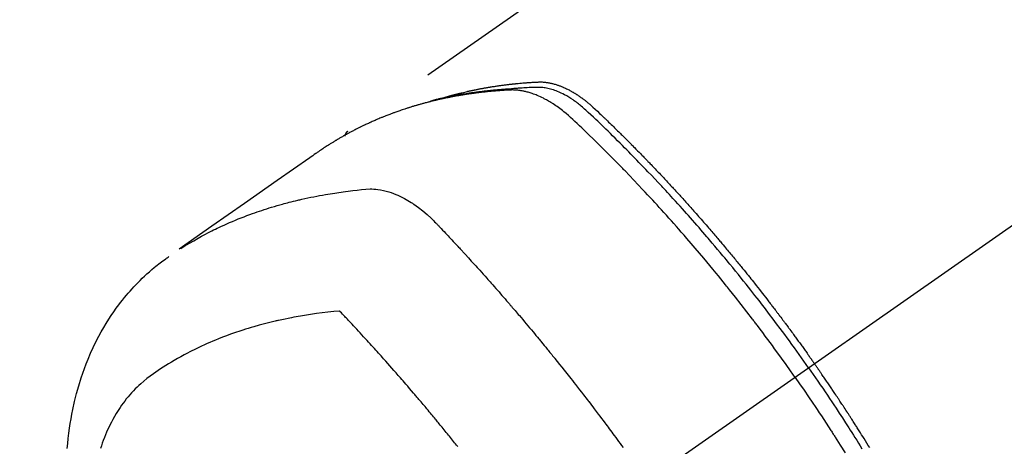
# Model space of a CAD drawing. Extents: x 163 to 26285, y -10810 to -2410.
# Drawn here: x 3108 to 3158, y -4082 to -4061 of the extents above; entities that cross this region are included whole.
import ezdxf

# ---------------------------------------------------------------- set-up
doc = ezdxf.new("R2010")
doc.units = 0
doc.header["$LTSCALE"] = 50
doc.header["$MEASUREMENT"] = 0
doc.linetypes.add('CENTER2', pattern=[1.125, 0.75, -0.125, 0.125, -0.125])
doc.linetypes.add('HIDDEN', pattern=[0.375, 0.25, -0.125])
doc.layers.add('150-機器', color=8, linetype='CONTINUOUS')

msp = doc.modelspace()

# ---------------------------------------------------------------- linework, layer by layer
at = {"layer": '150-機器', "color": 13, "linetype": 'CENTER2'}
msp.add_line((3352.409, -3935.319), (3108.391, -4106.182), dxfattribs=at)
at = {"layer": '150-機器', "color": 13, "linetype": 'HIDDEN'}
msp.add_line((3185.135, -4024.442), (3124.792, -4066.695), dxfattribs=at)
for points in [[(3147.199, -4079.009), (3146.972, -4078.687), (3146.744, -4078.366), (3146.515, -4078.046), (3146.285, -4077.727), (3146.173, -4077.574), (3146.061, -4077.42), (3145.948, -4077.268), (3145.835, -4077.115), (3145.706, -4076.941), (3145.576, -4076.767), (3145.445, -4076.594), (3145.315, -4076.42), (3145.282, -4076.377), (3145.25, -4076.334), (3145.217, -4076.291), (3145.184, -4076.248), (3145.156, -4076.21), (3145.127, -4076.173), (3145.099, -4076.136), (3145.07, -4076.099), (3144.785, -4075.728), (3144.498, -4075.359), (3144.21, -4074.991), (3143.919, -4074.625), (3143.869, -4074.562), (3143.818, -4074.499), (3143.767, -4074.436), (3143.717, -4074.373), (3143.598, -4074.225), (3143.479, -4074.079), (3143.36, -4073.932), (3143.24, -4073.786), (3143.086, -4073.598), (3142.931, -4073.411), (3142.776, -4073.225), (3142.621, -4073.039), (3142.412, -4072.792), (3142.203, -4072.546), (3141.993, -4072.3), (3141.783, -4072.056), (3141.712, -4071.975), (3141.642, -4071.894), (3141.572, -4071.813), (3141.501, -4071.732), (3141.377, -4071.591), (3141.253, -4071.45), (3141.129, -4071.309), (3141.005, -4071.169), (3140.88, -4071.029), (3140.755, -4070.89), (3140.63, -4070.751), (3140.504, -4070.612), (3140.396, -4070.494), (3140.288, -4070.375), (3140.18, -4070.257), (3140.072, -4070.139), (3139.945, -4070.002), (3139.818, -4069.865), (3139.691, -4069.729), (3139.564, -4069.593), (3139.346, -4069.361), (3139.126, -4069.13), (3138.906, -4068.899), (3138.685, -4068.67), (3138.648, -4068.632), (3138.612, -4068.595), (3138.575, -4068.557), (3138.538, -4068.519), (3138.409, -4068.387), (3138.279, -4068.254), (3138.149, -4068.122), (3138.019, -4067.991), (3137.89, -4067.86), (3137.76, -4067.729), (3137.629, -4067.599), (3137.498, -4067.469), (3137.442, -4067.413), (3137.386, -4067.358), (3137.33, -4067.302), (3137.273, -4067.247), (3137.086, -4067.064), (3136.898, -4066.881), (3136.71, -4066.699), (3136.521, -4066.517), (3136.408, -4066.408), (3136.295, -4066.301), (3136.181, -4066.193), (3136.066, -4066.087), (3135.959, -4065.988), (3135.849, -4065.891), (3135.739, -4065.796), (3135.626, -4065.703), (3135.561, -4065.651), (3135.494, -4065.599), (3135.427, -4065.549), (3135.359, -4065.499), (3135.293, -4065.452), (3135.226, -4065.406), (3135.158, -4065.36), (3135.09, -4065.316), (3135.06, -4065.297), (3135.031, -4065.278), (3135.001, -4065.259), (3134.971, -4065.24), (3134.916, -4065.207), (3134.861, -4065.175), (3134.806, -4065.143), (3134.75, -4065.113), (3134.712, -4065.092), (3134.674, -4065.072), (3134.636, -4065.052), (3134.598, -4065.033), (3134.523, -4064.996), (3134.448, -4064.96), (3134.372, -4064.925), (3134.295, -4064.892), (3134.233, -4064.866), (3134.17, -4064.842), (3134.107, -4064.819), (3134.044, -4064.796), (3133.991, -4064.778), (3133.938, -4064.761), (3133.884, -4064.745), (3133.831, -4064.73), (3133.786, -4064.718), (3133.742, -4064.707), (3133.697, -4064.696), (3133.652, -4064.686), (3133.617, -4064.678), (3133.581, -4064.671), (3133.545, -4064.664), (3133.508, -4064.657), (3133.473, -4064.652), (3133.438, -4064.646), (3133.403, -4064.641), (3133.367, -4064.637), (3133.314, -4064.631), (3133.26, -4064.626), (3133.207, -4064.622), (3133.153, -4064.619), (3133.112, -4064.618), (3133.071, -4064.617), (3133.03, -4064.617), (3132.989, -4064.618), (3132.956, -4064.619), (3132.924, -4064.62), (3132.891, -4064.622), (3132.858, -4064.624), (3132.822, -4064.626), (3132.786, -4064.628), (3132.75, -4064.63), (3132.714, -4064.632), (3132.671, -4064.634), (3132.628, -4064.637), (3132.585, -4064.64), (3132.542, -4064.642), (3132.506, -4064.645), (3132.471, -4064.647), (3132.435, -4064.65), (3132.399, -4064.653), (3132.363, -4064.655), (3132.328, -4064.658), (3132.292, -4064.661), (3132.256, -4064.664), (3132.221, -4064.666), (3132.185, -4064.669), (3132.15, -4064.672), (3132.114, -4064.675), (3132.078, -4064.678), (3132.043, -4064.681), (3132.008, -4064.684), (3131.972, -4064.687), (3131.927, -4064.691), (3131.882, -4064.696), (3131.837, -4064.7), (3131.792, -4064.705), (3131.752, -4064.709), (3131.713, -4064.714), (3131.673, -4064.718), (3131.634, -4064.722), (3131.598, -4064.726), (3131.563, -4064.73), (3131.528, -4064.733), (3131.493, -4064.737), (3131.43, -4064.745), (3131.367, -4064.752), (3131.304, -4064.76), (3131.241, -4064.768), (3131.22, -4064.771), (3131.199, -4064.774), (3131.178, -4064.776), (3131.157, -4064.779), (3131.116, -4064.785), (3131.074, -4064.791), (3131.032, -4064.796), (3130.991, -4064.802), (3130.956, -4064.807), (3130.921, -4064.811), (3130.887, -4064.816), (3130.852, -4064.821), (3130.825, -4064.825), (3130.797, -4064.83), (3130.77, -4064.834), (3130.742, -4064.838), (3130.708, -4064.844), (3130.673, -4064.849), (3130.639, -4064.855), (3130.604, -4064.86), (3130.577, -4064.864), (3130.549, -4064.869), (3130.522, -4064.873), (3130.495, -4064.877), (3130.467, -4064.882), (3130.44, -4064.887), (3130.412, -4064.892), (3130.385, -4064.896), (3130.364, -4064.9), (3130.344, -4064.903), (3130.323, -4064.907), (3130.303, -4064.91), (3130.262, -4064.917), (3130.221, -4064.924), (3130.18, -4064.932), (3130.139, -4064.94), (3130.112, -4064.945), (3130.085, -4064.95), (3130.058, -4064.956), (3130.03, -4064.961), (3129.997, -4064.967), (3129.963, -4064.973), (3129.929, -4064.98), (3129.895, -4064.986), (3129.868, -4064.992), (3129.841, -4064.997), (3129.814, -4065.003), (3129.787, -4065.008), (3129.747, -4065.016), (3129.706, -4065.025), (3129.666, -4065.033), (3129.626, -4065.042), (3129.599, -4065.047), (3129.572, -4065.053), (3129.545, -4065.059), (3129.518, -4065.064), (3129.478, -4065.073), (3129.438, -4065.082), (3129.398, -4065.091), (3129.358, -4065.1), (3129.325, -4065.108), (3129.292, -4065.116), (3129.259, -4065.123), (3129.226, -4065.131), (3129.199, -4065.137), (3129.172, -4065.143), (3129.146, -4065.15), (3129.119, -4065.156), (3129.079, -4065.165), (3129.039, -4065.175), (3129, -4065.185), (3128.96, -4065.195), (3128.927, -4065.203), (3128.894, -4065.212), (3128.861, -4065.22), (3128.828, -4065.229), (3128.782, -4065.24), (3128.736, -4065.253), (3128.691, -4065.265), (3128.645, -4065.277), (3128.606, -4065.288), (3128.567, -4065.298), (3128.528, -4065.309), (3128.488, -4065.32), (3128.449, -4065.33), (3128.41, -4065.341), (3128.371, -4065.352), (3128.333, -4065.363), (3128.307, -4065.371), (3128.281, -4065.379), (3128.255, -4065.386), (3128.229, -4065.394), (3128.19, -4065.406), (3128.152, -4065.417), (3128.113, -4065.429), (3128.075, -4065.44), (3128.036, -4065.452), (3127.997, -4065.463), (3127.959, -4065.475), (3127.92, -4065.487), (3127.895, -4065.495), (3127.869, -4065.504), (3127.843, -4065.512), (3127.818, -4065.52), (3127.78, -4065.533), (3127.741, -4065.545), (3127.703, -4065.557), (3127.665, -4065.57), (3127.602, -4065.591), (3127.538, -4065.612), (3127.475, -4065.633), (3127.412, -4065.655), (3127.361, -4065.672), (3127.311, -4065.69), (3127.261, -4065.708), (3127.211, -4065.726), (3127.173, -4065.74), (3127.136, -4065.753), (3127.099, -4065.767), (3127.062, -4065.781), (3127.024, -4065.795), (3126.987, -4065.808), (3126.949, -4065.822), (3126.912, -4065.837), (3126.863, -4065.856), (3126.813, -4065.875), (3126.764, -4065.895), (3126.714, -4065.914), (3126.677, -4065.929), (3126.64, -4065.943), (3126.603, -4065.958), (3126.567, -4065.973), (3126.53, -4065.987), (3126.493, -4066.002), (3126.456, -4066.018), (3126.42, -4066.033), (3126.359, -4066.058), (3126.298, -4066.084), (3126.238, -4066.11), (3126.177, -4066.137), (3126.129, -4066.158), (3126.081, -4066.179), (3126.033, -4066.2), (3125.985, -4066.222), (3125.961, -4066.232), (3125.937, -4066.243), (3125.912, -4066.254), (3125.888, -4066.265), (3125.841, -4066.287), (3125.793, -4066.308), (3125.746, -4066.331), (3125.698, -4066.353), (3125.674, -4066.364), (3125.651, -4066.376), (3125.627, -4066.387), (3125.603, -4066.399), (3125.568, -4066.416), (3125.533, -4066.433), (3125.497, -4066.45), (3125.462, -4066.467), (3125.438, -4066.479), (3125.415, -4066.49), (3125.392, -4066.502), (3125.368, -4066.513), (3125.333, -4066.531), (3125.298, -4066.548), (3125.263, -4066.566), (3125.228, -4066.584), (3125.181, -4066.608), (3125.135, -4066.632), (3125.089, -4066.656), (3125.042, -4066.681), (3125.008, -4066.699), (3124.973, -4066.717), (3124.939, -4066.736), (3124.904, -4066.754), (3124.881, -4066.767), (3124.858, -4066.779), (3124.835, -4066.792), (3124.812, -4066.804), (3124.789, -4066.816), (3124.766, -4066.829), (3124.743, -4066.841), (3124.72, -4066.854), (3124.707, -4066.861), (3124.693, -4066.869), (3124.68, -4066.877), (3124.666, -4066.885), (3124.634, -4066.903), (3124.602, -4066.921), (3124.57, -4066.939), (3124.538, -4066.957), (3124.504, -4066.976), (3124.47, -4066.996), (3124.437, -4067.015), (3124.403, -4067.035), (3124.38, -4067.048), (3124.358, -4067.061), (3124.336, -4067.075), (3124.313, -4067.088), (3124.291, -4067.101), (3124.268, -4067.114), (3124.246, -4067.127), (3124.224, -4067.141), (3124.201, -4067.154), (3124.179, -4067.168), (3124.156, -4067.181), (3124.134, -4067.195), (3124.123, -4067.202), (3124.112, -4067.209), (3124.101, -4067.216), (3124.09, -4067.222), (3124.057, -4067.243), (3124.024, -4067.264), (3123.991, -4067.284), (3123.958, -4067.305), (3123.936, -4067.319), (3123.914, -4067.333), (3123.892, -4067.347), (3123.87, -4067.36), (3123.848, -4067.374), (3123.826, -4067.388), (3123.804, -4067.402), (3123.782, -4067.416), (3123.727, -4067.451), (3123.673, -4067.487), (3123.618, -4067.522), (3123.564, -4067.559), (3123.51, -4067.595), (3123.457, -4067.632), (3123.403, -4067.669), (3123.349, -4067.706), (3123.313, -4067.73), (3123.277, -4067.755), (3123.241, -4067.78), (3123.205, -4067.805), (3123.132, -4067.856), (3123.059, -4067.907), (3122.986, -4067.958), (3122.913, -4068.01), (3121.28, -4069.156), (3119.645, -4070.301), (3118.01, -4071.444), (3116.375, -4072.588)], [(3147.875, -4078.535), (3147.758, -4078.369), (3147.641, -4078.203), (3147.524, -4078.037), (3147.406, -4077.871), (3147.283, -4077.7), (3147.159, -4077.529), (3147.035, -4077.358), (3146.911, -4077.187), (3146.796, -4077.029), (3146.68, -4076.871), (3146.564, -4076.714), (3146.447, -4076.556), (3146.273, -4076.323), (3146.098, -4076.09), (3145.922, -4075.858), (3145.745, -4075.626), (3145.657, -4075.511), (3145.568, -4075.397), (3145.48, -4075.282), (3145.391, -4075.168), (3145.29, -4075.037), (3145.188, -4074.907), (3145.086, -4074.777), (3144.984, -4074.648), (3144.863, -4074.495), (3144.742, -4074.342), (3144.62, -4074.189), (3144.498, -4074.037), (3144.357, -4073.862), (3144.216, -4073.687), (3144.074, -4073.512), (3143.931, -4073.338), (3143.846, -4073.234), (3143.76, -4073.131), (3143.674, -4073.027), (3143.588, -4072.923), (3143.454, -4072.763), (3143.32, -4072.602), (3143.185, -4072.442), (3143.05, -4072.283), (3142.982, -4072.203), (3142.914, -4072.123), (3142.846, -4072.044), (3142.778, -4071.964), (3142.681, -4071.851), (3142.583, -4071.738), (3142.486, -4071.625), (3142.388, -4071.512), (3142.281, -4071.389), (3142.173, -4071.266), (3142.064, -4071.143), (3141.956, -4071.02), (3141.857, -4070.909), (3141.759, -4070.798), (3141.66, -4070.687), (3141.561, -4070.576), (3141.442, -4070.443), (3141.323, -4070.311), (3141.204, -4070.179), (3141.084, -4070.048), (3140.994, -4069.949), (3140.904, -4069.851), (3140.813, -4069.753), (3140.723, -4069.655), (3140.672, -4069.601), (3140.622, -4069.547), (3140.572, -4069.493), (3140.521, -4069.439), (3140.35, -4069.256), (3140.178, -4069.073), (3140.006, -4068.891), (3139.833, -4068.709), (3139.721, -4068.592), (3139.609, -4068.476), (3139.496, -4068.36), (3139.383, -4068.243), (3139.281, -4068.138), (3139.179, -4068.033), (3139.076, -4067.928), (3138.973, -4067.823), (3138.871, -4067.718), (3138.768, -4067.614), (3138.665, -4067.509), (3138.562, -4067.405), (3138.438, -4067.281), (3138.314, -4067.157), (3138.19, -4067.033), (3138.066, -4066.909), (3137.951, -4066.796), (3137.837, -4066.684), (3137.722, -4066.571), (3137.608, -4066.459), (3137.514, -4066.367), (3137.421, -4066.275), (3137.327, -4066.184), (3137.232, -4066.094), (3137.105, -4065.977), (3136.976, -4065.862), (3136.847, -4065.747), (3136.719, -4065.631), (3136.663, -4065.58), (3136.608, -4065.529), (3136.551, -4065.479), (3136.495, -4065.429), (3136.449, -4065.39), (3136.403, -4065.352), (3136.356, -4065.315), (3136.309, -4065.278), (3136.253, -4065.235), (3136.197, -4065.194), (3136.14, -4065.153), (3136.083, -4065.113), (3135.979, -4065.045), (3135.873, -4064.979), (3135.766, -4064.916), (3135.657, -4064.856), (3135.571, -4064.812), (3135.483, -4064.77), (3135.395, -4064.731), (3135.306, -4064.693), (3135.238, -4064.666), (3135.169, -4064.64), (3135.1, -4064.616), (3135.03, -4064.594), (3134.962, -4064.574), (3134.893, -4064.556), (3134.824, -4064.54), (3134.755, -4064.525), (3134.694, -4064.513), (3134.633, -4064.503), (3134.572, -4064.495), (3134.511, -4064.489), (3134.432, -4064.485), (3134.354, -4064.484), (3134.276, -4064.486), (3134.197, -4064.488), (3134.161, -4064.489), (3134.124, -4064.491), (3134.087, -4064.492), (3134.051, -4064.493), (3134.009, -4064.495), (3133.967, -4064.496), (3133.924, -4064.497), (3133.882, -4064.499), (3133.794, -4064.503), (3133.706, -4064.508), (3133.618, -4064.513), (3133.53, -4064.518), (3133.494, -4064.52), (3133.458, -4064.522), (3133.422, -4064.524), (3133.385, -4064.527), (3133.336, -4064.53), (3133.287, -4064.534), (3133.237, -4064.537), (3133.188, -4064.542), (3133.125, -4064.549), (3133.062, -4064.557), (3132.998, -4064.564), (3132.935, -4064.571), (3132.887, -4064.574), (3132.838, -4064.577), (3132.79, -4064.58), (3132.741, -4064.582), (3132.707, -4064.584), (3132.674, -4064.587), (3132.64, -4064.589), (3132.606, -4064.591), (3132.506, -4064.599), (3132.405, -4064.607), (3132.304, -4064.615), (3132.204, -4064.624), (3132.151, -4064.628), (3132.099, -4064.633), (3132.046, -4064.638), (3131.994, -4064.643), (3131.956, -4064.647), (3131.918, -4064.651), (3131.88, -4064.655), (3131.842, -4064.659), (3131.804, -4064.663), (3131.766, -4064.668), (3131.728, -4064.672), (3131.69, -4064.676), (3131.639, -4064.682), (3131.587, -4064.688), (3131.535, -4064.695), (3131.483, -4064.701), (3131.426, -4064.708), (3131.369, -4064.716), (3131.313, -4064.723), (3131.256, -4064.731), (3131.219, -4064.736), (3131.181, -4064.741), (3131.144, -4064.746), (3131.106, -4064.752), (3131.069, -4064.757), (3131.032, -4064.762), (3130.994, -4064.767), (3130.957, -4064.772), (3130.92, -4064.778), (3130.882, -4064.784), (3130.845, -4064.789), (3130.808, -4064.795), (3130.734, -4064.806), (3130.659, -4064.818), (3130.585, -4064.829), (3130.511, -4064.841), (3130.483, -4064.846), (3130.455, -4064.85), (3130.427, -4064.855), (3130.399, -4064.86), (3130.353, -4064.867), (3130.307, -4064.875), (3130.26, -4064.883), (3130.214, -4064.891), (3130.163, -4064.9), (3130.113, -4064.909), (3130.062, -4064.918), (3130.011, -4064.928), (3129.952, -4064.939), (3129.892, -4064.951), (3129.833, -4064.963), (3129.774, -4064.975), (3129.747, -4064.981), (3129.72, -4064.986), (3129.693, -4064.992), (3129.666, -4064.998), (3129.612, -4065.01), (3129.558, -4065.022), (3129.503, -4065.035), (3129.449, -4065.047), (3129.409, -4065.057), (3129.369, -4065.067), (3129.329, -4065.077), (3129.289, -4065.087), (3129.262, -4065.094), (3129.235, -4065.101), (3129.208, -4065.108), (3129.182, -4065.115), (3129.125, -4065.131), (3129.068, -4065.148), (3129.011, -4065.164), (3128.955, -4065.181)], [(3129.539, -4065.026), (3129.603, -4065.005), (3129.668, -4064.985), (3129.732, -4064.965), (3129.797, -4064.945), (3129.852, -4064.93), (3129.906, -4064.914), (3129.961, -4064.899), (3130.016, -4064.884), (3130.039, -4064.878), (3130.062, -4064.872), (3130.084, -4064.866), (3130.107, -4064.86), (3130.144, -4064.85), (3130.181, -4064.841), (3130.217, -4064.831), (3130.254, -4064.821), (3130.286, -4064.813), (3130.319, -4064.804), (3130.351, -4064.796), (3130.383, -4064.788), (3130.42, -4064.779), (3130.458, -4064.77), (3130.495, -4064.761), (3130.532, -4064.752), (3130.597, -4064.736), (3130.662, -4064.721), (3130.727, -4064.705), (3130.792, -4064.69), (3130.82, -4064.684), (3130.848, -4064.678), (3130.876, -4064.672), (3130.904, -4064.666), (3130.932, -4064.66), (3130.96, -4064.653), (3130.989, -4064.647), (3131.017, -4064.641), (3131.045, -4064.635), (3131.074, -4064.629), (3131.102, -4064.624), (3131.131, -4064.618), (3131.15, -4064.614), (3131.168, -4064.61), (3131.187, -4064.605), (3131.206, -4064.602), (3131.244, -4064.594), (3131.282, -4064.587), (3131.319, -4064.58), (3131.357, -4064.572), (3131.386, -4064.567), (3131.414, -4064.561), (3131.443, -4064.555), (3131.471, -4064.55), (3131.51, -4064.542), (3131.548, -4064.536), (3131.586, -4064.529), (3131.624, -4064.522), (3131.653, -4064.517), (3131.681, -4064.512), (3131.71, -4064.506), (3131.738, -4064.501), (3131.767, -4064.496), (3131.796, -4064.491), (3131.825, -4064.486), (3131.854, -4064.482), (3131.873, -4064.478), (3131.892, -4064.475), (3131.912, -4064.472), (3131.931, -4064.469), (3131.95, -4064.466), (3131.969, -4064.463), (3131.989, -4064.46), (3132.008, -4064.456), (3132.056, -4064.449), (3132.104, -4064.441), (3132.153, -4064.434), (3132.201, -4064.426), (3132.239, -4064.42), (3132.278, -4064.414), (3132.317, -4064.409), (3132.355, -4064.403), (3132.394, -4064.398), (3132.433, -4064.392), (3132.472, -4064.387), (3132.512, -4064.381), (3132.536, -4064.378), (3132.56, -4064.375), (3132.585, -4064.372), (3132.609, -4064.369), (3132.653, -4064.363), (3132.697, -4064.358), (3132.741, -4064.353), (3132.785, -4064.347), (3132.824, -4064.342), (3132.863, -4064.338), (3132.903, -4064.333), (3132.942, -4064.328), (3132.971, -4064.325), (3133.001, -4064.322), (3133.03, -4064.319), (3133.06, -4064.315), (3133.089, -4064.312), (3133.119, -4064.309), (3133.149, -4064.306), (3133.179, -4064.303), (3133.198, -4064.301), (3133.218, -4064.299), (3133.238, -4064.297), (3133.257, -4064.295), (3133.337, -4064.287), (3133.416, -4064.28), (3133.496, -4064.273), (3133.575, -4064.266), (3133.605, -4064.264), (3133.635, -4064.261), (3133.665, -4064.259), (3133.694, -4064.257), (3133.724, -4064.254), (3133.754, -4064.252), (3133.784, -4064.249), (3133.814, -4064.247), (3133.834, -4064.246), (3133.854, -4064.245), (3133.875, -4064.243), (3133.895, -4064.242), (3133.945, -4064.239), (3133.995, -4064.236), (3134.045, -4064.233), (3134.095, -4064.229), (3134.146, -4064.226), (3134.196, -4064.224), (3134.246, -4064.221), (3134.297, -4064.218), (3134.338, -4064.217), (3134.379, -4064.215), (3134.421, -4064.214), (3134.462, -4064.214), (3134.502, -4064.215), (3134.543, -4064.216), (3134.584, -4064.219), (3134.624, -4064.222), (3134.663, -4064.225), (3134.702, -4064.23), (3134.741, -4064.234), (3134.779, -4064.24), (3134.82, -4064.246), (3134.86, -4064.253), (3134.899, -4064.26), (3134.939, -4064.268), (3134.967, -4064.274), (3134.995, -4064.281), (3135.023, -4064.287), (3135.051, -4064.294), (3135.099, -4064.306), (3135.147, -4064.319), (3135.194, -4064.333), (3135.242, -4064.347), (3135.274, -4064.357), (3135.306, -4064.368), (3135.338, -4064.379), (3135.369, -4064.39), (3135.405, -4064.403), (3135.44, -4064.417), (3135.476, -4064.431), (3135.511, -4064.445), (3135.537, -4064.455), (3135.563, -4064.466), (3135.589, -4064.477), (3135.614, -4064.488), (3135.664, -4064.51), (3135.713, -4064.533), (3135.762, -4064.556), (3135.81, -4064.58), (3135.846, -4064.598), (3135.882, -4064.617), (3135.917, -4064.636), (3135.953, -4064.655), (3135.983, -4064.671), (3136.012, -4064.688), (3136.042, -4064.704), (3136.071, -4064.721), (3136.091, -4064.733), (3136.11, -4064.745), (3136.13, -4064.757), (3136.149, -4064.769), (3136.172, -4064.783), (3136.195, -4064.796), (3136.218, -4064.811), (3136.241, -4064.825), (3136.261, -4064.837), (3136.28, -4064.85), (3136.3, -4064.863), (3136.319, -4064.876), (3136.342, -4064.891), (3136.365, -4064.907), (3136.388, -4064.923), (3136.411, -4064.939), (3136.434, -4064.954), (3136.457, -4064.97), (3136.48, -4064.987), (3136.503, -4065.003), (3136.523, -4065.017), (3136.542, -4065.031), (3136.562, -4065.046), (3136.581, -4065.06), (3136.604, -4065.077), (3136.626, -4065.094), (3136.649, -4065.111), (3136.672, -4065.128), (3136.701, -4065.151), (3136.729, -4065.174), (3136.758, -4065.196), (3136.787, -4065.22), (3136.809, -4065.238), (3136.831, -4065.256), (3136.853, -4065.275), (3136.875, -4065.293), (3136.897, -4065.312), (3136.919, -4065.33), (3136.94, -4065.349), (3136.962, -4065.368), (3137.078, -4065.471), (3137.191, -4065.576), (3137.303, -4065.682), (3137.414, -4065.789), (3137.467, -4065.84), (3137.521, -4065.891), (3137.574, -4065.942), (3137.627, -4065.992), (3137.654, -4066.018), (3137.68, -4066.043), (3137.707, -4066.069), (3137.734, -4066.094), (3137.8, -4066.158), (3137.866, -4066.222), (3137.932, -4066.286), (3137.998, -4066.35), (3138.051, -4066.401), (3138.104, -4066.453), (3138.157, -4066.504), (3138.209, -4066.556), (3138.262, -4066.608), (3138.315, -4066.66), (3138.368, -4066.712), (3138.421, -4066.764), (3138.46, -4066.803), (3138.5, -4066.842), (3138.539, -4066.881), (3138.578, -4066.92), (3138.618, -4066.959), (3138.657, -4066.998), (3138.696, -4067.037), (3138.736, -4067.076), (3138.788, -4067.129), (3138.841, -4067.182), (3138.894, -4067.234), (3138.946, -4067.287), (3138.959, -4067.3), (3138.973, -4067.313), (3138.986, -4067.326), (3138.999, -4067.339), (3139.038, -4067.379), (3139.077, -4067.419), (3139.116, -4067.459), (3139.155, -4067.498), (3139.234, -4067.578), (3139.312, -4067.658), (3139.39, -4067.737), (3139.469, -4067.817), (3139.508, -4067.857), (3139.547, -4067.897), (3139.586, -4067.937), (3139.624, -4067.977), (3139.651, -4068.004), (3139.677, -4068.031), (3139.703, -4068.058), (3139.729, -4068.084), (3139.755, -4068.111), (3139.781, -4068.138), (3139.806, -4068.165), (3139.832, -4068.192), (3139.871, -4068.233), (3139.91, -4068.273), (3139.949, -4068.314), (3139.988, -4068.354), (3140.04, -4068.408), (3140.092, -4068.463), (3140.143, -4068.517), (3140.195, -4068.571), (3140.247, -4068.626), (3140.299, -4068.68), (3140.351, -4068.734), (3140.402, -4068.789), (3140.454, -4068.844), (3140.505, -4068.898), (3140.557, -4068.953), (3140.608, -4069.008), (3140.659, -4069.063), (3140.71, -4069.117), (3140.762, -4069.172), (3140.813, -4069.227), (3140.864, -4069.282), (3140.915, -4069.338), (3140.966, -4069.393), (3141.017, -4069.448), (3141.056, -4069.49), (3141.094, -4069.531), (3141.132, -4069.573), (3141.17, -4069.615), (3141.234, -4069.684), (3141.297, -4069.753), (3141.361, -4069.823), (3141.424, -4069.892), (3141.463, -4069.934), (3141.501, -4069.976), (3141.539, -4070.018), (3141.577, -4070.059), (3141.628, -4070.116), (3141.678, -4070.172), (3141.729, -4070.228), (3141.779, -4070.284), (3141.83, -4070.34), (3141.88, -4070.397), (3141.93, -4070.453), (3141.981, -4070.51), (3142.031, -4070.566), (3142.081, -4070.622), (3142.132, -4070.679), (3142.182, -4070.735), (3142.244, -4070.807), (3142.307, -4070.878), (3142.37, -4070.949), (3142.432, -4071.02), (3142.495, -4071.091), (3142.557, -4071.163), (3142.62, -4071.234), (3142.682, -4071.306), (3142.744, -4071.377), (3142.806, -4071.449), (3142.868, -4071.52), (3142.93, -4071.592), (3142.98, -4071.65), (3143.029, -4071.708), (3143.079, -4071.765), (3143.128, -4071.823), (3143.178, -4071.881), (3143.228, -4071.94), (3143.277, -4071.998), (3143.327, -4072.056), (3143.364, -4072.099), (3143.4, -4072.143), (3143.437, -4072.187), (3143.474, -4072.23), (3143.536, -4072.303), (3143.597, -4072.376), (3143.659, -4072.449), (3143.72, -4072.522), (3143.769, -4072.581), (3143.817, -4072.639), (3143.866, -4072.698), (3143.915, -4072.757), (3143.964, -4072.816), (3144.012, -4072.874), (3144.061, -4072.933), (3144.11, -4072.992), (3144.158, -4073.05), (3144.207, -4073.109), (3144.255, -4073.168), (3144.304, -4073.227), (3144.352, -4073.286), (3144.4, -4073.345), (3144.448, -4073.405), (3144.496, -4073.464), (3144.569, -4073.553), (3144.641, -4073.642), (3144.713, -4073.731), (3144.785, -4073.82), (3144.821, -4073.865), (3144.857, -4073.91), (3144.892, -4073.954), (3144.928, -4073.999), (3144.988, -4074.074), (3145.047, -4074.149), (3145.107, -4074.224), (3145.166, -4074.299), (3145.249, -4074.404), (3145.332, -4074.509), (3145.415, -4074.614), (3145.497, -4074.719), (3145.568, -4074.81), (3145.639, -4074.901), (3145.709, -4074.992), (3145.78, -4075.083), (3145.815, -4075.128), (3145.85, -4075.174), (3145.886, -4075.22), (3145.921, -4075.265), (3145.95, -4075.304), (3145.98, -4075.343), (3146.01, -4075.381), (3146.039, -4075.42), (3146.079, -4075.473), (3146.12, -4075.526), (3146.16, -4075.579), (3146.201, -4075.632), (3146.224, -4075.663), (3146.247, -4075.694), (3146.271, -4075.724), (3146.294, -4075.755), (3146.318, -4075.786), (3146.341, -4075.816), (3146.364, -4075.847), (3146.387, -4075.878), (3146.399, -4075.893), (3146.41, -4075.908), (3146.422, -4075.924), (3146.433, -4075.939), (3146.479, -4076.001), (3146.525, -4076.062), (3146.571, -4076.124), (3146.617, -4076.185), (3146.64, -4076.216), (3146.663, -4076.247), (3146.686, -4076.277), (3146.709, -4076.308), (3146.744, -4076.354), (3146.779, -4076.4), (3146.813, -4076.447), (3146.847, -4076.493), (3146.87, -4076.524), (3146.893, -4076.555), (3146.916, -4076.585), (3146.939, -4076.616), (3146.984, -4076.678), (3147.03, -4076.74), (3147.075, -4076.801), (3147.12, -4076.863), (3147.154, -4076.91), (3147.188, -4076.956), (3147.222, -4077.003), (3147.255, -4077.05), (3147.289, -4077.096), (3147.323, -4077.143), (3147.357, -4077.189), (3147.391, -4077.236), (3147.425, -4077.283), (3147.459, -4077.329), (3147.493, -4077.376), (3147.526, -4077.423), (3147.56, -4077.469), (3147.593, -4077.516), (3147.627, -4077.563), (3147.66, -4077.61), (3147.693, -4077.657), (3147.727, -4077.703), (3147.76, -4077.75), (3147.793, -4077.797), (3147.816, -4077.828), (3147.838, -4077.859), (3147.86, -4077.891), (3147.882, -4077.922), (3147.907, -4077.957), (3147.931, -4077.991), (3147.956, -4078.026), (3147.98, -4078.06), (3147.995, -4078.081), (3148.009, -4078.101), (3148.023, -4078.121), (3148.038, -4078.141), (3148.054, -4078.165), (3148.071, -4078.188), (3148.087, -4078.212), (3148.104, -4078.235), (3148.12, -4078.259), (3148.137, -4078.282), (3148.153, -4078.306), (3148.17, -4078.329)], [(3124.803, -4066.687), (3124.802, -4066.688), (3124.799, -4066.69), (3124.798, -4066.691), (3124.796, -4066.692), (3124.794, -4066.693), (3124.792, -4066.695), (3124.79, -4066.696), (3124.789, -4066.697), (3124.787, -4066.698), (3124.785, -4066.7), (3124.783, -4066.702), (3124.782, -4066.703), (3124.78, -4066.704), (3124.778, -4066.706), (3124.776, -4066.707), (3124.775, -4066.709), (3124.773, -4066.71), (3124.771, -4066.712), (3124.769, -4066.713), (3124.768, -4066.715), (3124.767, -4066.716), (3124.764, -4066.718), (3124.763, -4066.72), (3124.762, -4066.721), (3124.76, -4066.723), (3124.758, -4066.725), (3124.756, -4066.726), (3124.755, -4066.728), (3124.754, -4066.729), (3124.753, -4066.731), (3124.75, -4066.733), (3124.749, -4066.735), (3124.747, -4066.736), (3124.746, -4066.738), (3124.744, -4066.74), (3124.743, -4066.742), (3124.741, -4066.743), (3124.74, -4066.745), (3124.739, -4066.746), (3124.737, -4066.748), (3124.736, -4066.75), (3124.734, -4066.751), (3124.733, -4066.753), (3124.732, -4066.755), (3124.729, -4066.757), (3124.728, -4066.759), (3124.727, -4066.761), (3124.726, -4066.762), (3124.725, -4066.764), (3124.723, -4066.767), (3124.722, -4066.769), (3124.72, -4066.77), (3124.719, -4066.772), (3124.718, -4066.774), (3124.717, -4066.776), (3124.716, -4066.778), (3124.714, -4066.78), (3124.712, -4066.781), (3124.711, -4066.783), (3124.71, -4066.785), (3124.709, -4066.787), (3124.708, -4066.789), (3124.707, -4066.791), (3124.705, -4066.794), (3124.704, -4066.796), (3124.703, -4066.798), (3124.702, -4066.799), (3124.701, -4066.801), (3124.7, -4066.803), (3124.699, -4066.805), (3124.698, -4066.807), (3124.697, -4066.809), (3124.695, -4066.811), (3124.694, -4066.814), (3124.693, -4066.816), (3124.691, -4066.818), (3124.691, -4066.82), (3124.69, -4066.822), (3124.689, -4066.824), (3124.688, -4066.826), (3124.687, -4066.828), (3124.686, -4066.83), (3124.685, -4066.833), (3124.684, -4066.835), (3124.683, -4066.837), (3124.682, -4066.839), (3124.682, -4066.842), (3124.68, -4066.844), (3124.679, -4066.846), (3124.678, -4066.848), (3124.678, -4066.85), (3124.677, -4066.852), (3124.676, -4066.854), (3124.675, -4066.857), (3124.674, -4066.859), (3124.674, -4066.862), (3124.673, -4066.864), (3124.672, -4066.866), (3124.671, -4066.869), (3124.67, -4066.87), (3124.67, -4066.873), (3124.668, -4066.875), (3124.669, -4066.877), (3124.668, -4066.879), (3124.667, -4066.882), (3124.666, -4066.884), (3124.666, -4066.887), (3124.665, -4066.889), (3124.664, -4066.892), (3124.663, -4066.894), (3124.663, -4066.896), (3124.662, -4066.898), (3124.662, -4066.901), (3124.661, -4066.903), (3124.66, -4066.905), (3124.66, -4066.908), (3124.66, -4066.91), (3124.659, -4066.912), (3124.659, -4066.915), (3124.658, -4066.918), (3124.657, -4066.92), (3124.657, -4066.922), (3124.657, -4066.925), (3124.656, -4066.927), (3124.655, -4066.929), (3124.656, -4066.932), (3124.655, -4066.934)], [(3116.447, -4072.557), (3116.663, -4072.424), (3116.881, -4072.293), (3117.099, -4072.164), (3117.319, -4072.037), (3117.491, -4071.943), (3117.663, -4071.851), (3117.837, -4071.76), (3118.012, -4071.672), (3118.098, -4071.629), (3118.185, -4071.586), (3118.272, -4071.544), (3118.359, -4071.503), (3118.492, -4071.441), (3118.625, -4071.38), (3118.759, -4071.32), (3118.893, -4071.261), (3119.038, -4071.198), (3119.184, -4071.137), (3119.33, -4071.077), (3119.477, -4071.018), (3119.62, -4070.963), (3119.762, -4070.908), (3119.905, -4070.855), (3120.049, -4070.803), (3120.163, -4070.762), (3120.277, -4070.723), (3120.391, -4070.683), (3120.506, -4070.645), (3120.629, -4070.605), (3120.752, -4070.565), (3120.875, -4070.526), (3120.999, -4070.489), (3121.135, -4070.448), (3121.271, -4070.408), (3121.407, -4070.369), (3121.544, -4070.331), (3121.627, -4070.308), (3121.711, -4070.286), (3121.794, -4070.264), (3121.878, -4070.242), (3121.984, -4070.214), (3122.091, -4070.188), (3122.197, -4070.161), (3122.304, -4070.136), (3122.356, -4070.124), (3122.408, -4070.112), (3122.46, -4070.1), (3122.512, -4070.088), (3122.662, -4070.055), (3122.812, -4070.022), (3122.962, -4069.991), (3123.113, -4069.96), (3123.257, -4069.932), (3123.402, -4069.905), (3123.547, -4069.878), (3123.692, -4069.853), (3123.808, -4069.833), (3123.924, -4069.814), (3124.04, -4069.796), (3124.156, -4069.778), (3124.261, -4069.762), (3124.367, -4069.746), (3124.472, -4069.731), (3124.577, -4069.717), (3124.7, -4069.701), (3124.822, -4069.685), (3124.945, -4069.67), (3125.067, -4069.655), (3125.282, -4069.627), (3125.497, -4069.601), (3125.712, -4069.581), (3125.928, -4069.572), (3126.022, -4069.573), (3126.117, -4069.577), (3126.212, -4069.583), (3126.306, -4069.593), (3126.449, -4069.615), (3126.59, -4069.643), (3126.73, -4069.678), (3126.869, -4069.719), (3126.984, -4069.757), (3127.097, -4069.798), (3127.209, -4069.843), (3127.319, -4069.891), (3127.489, -4069.971), (3127.655, -4070.058), (3127.819, -4070.151), (3127.979, -4070.248), (3128.013, -4070.27), (3128.047, -4070.292), (3128.081, -4070.314), (3128.115, -4070.337), (3128.346, -4070.498), (3128.57, -4070.668), (3128.786, -4070.849), (3128.991, -4071.041), (3129.046, -4071.098), (3129.101, -4071.155), (3129.156, -4071.212), (3129.21, -4071.27), (3129.238, -4071.299), (3129.265, -4071.327), (3129.293, -4071.356), (3129.32, -4071.385), (3129.341, -4071.407), (3129.361, -4071.428), (3129.382, -4071.45), (3129.402, -4071.471), (3129.478, -4071.55), (3129.553, -4071.63), (3129.629, -4071.709), (3129.704, -4071.789), (3129.766, -4071.854), (3129.827, -4071.919), (3129.889, -4071.985), (3129.951, -4072.05), (3130.023, -4072.128), (3130.09, -4072.199), (3130.169, -4072.283), (3130.278, -4072.401), (3130.311, -4072.438), (3130.341, -4072.471), (3130.36, -4072.491), (3130.359, -4072.49), (3130.354, -4072.484), (3130.346, -4072.476), (3130.339, -4072.467), (3130.332, -4072.46), (3130.328, -4072.456), (3130.353, -4072.482), (3130.394, -4072.527), (3130.44, -4072.578), (3130.686, -4072.846), (3130.855, -4073.031), (3130.993, -4073.182), (3131.146, -4073.35), (3131.214, -4073.424), (3131.282, -4073.499), (3131.349, -4073.574), (3131.417, -4073.649), (3131.504, -4073.747), (3131.592, -4073.845), (3131.68, -4073.943), (3131.767, -4074.041), (3131.821, -4074.102), (3131.875, -4074.163), (3131.929, -4074.223), (3131.983, -4074.284), (3132.064, -4074.375), (3132.144, -4074.466), (3132.224, -4074.557), (3132.305, -4074.649), (3132.378, -4074.734), (3132.452, -4074.818), (3132.525, -4074.903), (3132.599, -4074.987), (3132.639, -4075.033), (3132.679, -4075.079), (3132.719, -4075.125), (3132.759, -4075.171), (3132.805, -4075.225), (3132.852, -4075.279), (3132.898, -4075.333), (3132.945, -4075.388), (3132.958, -4075.403), (3132.971, -4075.419), (3132.985, -4075.435), (3132.998, -4075.45), (3133.045, -4075.504), (3133.091, -4075.559), (3133.138, -4075.613), (3133.184, -4075.667), (3133.237, -4075.729), (3133.29, -4075.792), (3133.344, -4075.854), (3133.397, -4075.916), (3133.482, -4076.018), (3133.568, -4076.119), (3133.654, -4076.221), (3133.74, -4076.323), (3133.825, -4076.425), (3133.911, -4076.527), (3133.997, -4076.63), (3134.082, -4076.732), (3134.154, -4076.819), (3134.227, -4076.906), (3134.299, -4076.993), (3134.371, -4077.08), (3134.404, -4077.12), (3134.436, -4077.16), (3134.469, -4077.199), (3134.502, -4077.239), (3134.574, -4077.327), (3134.645, -4077.414), (3134.717, -4077.502), (3134.789, -4077.59), (3134.834, -4077.646), (3134.88, -4077.701), (3134.925, -4077.757), (3134.971, -4077.813), (3135.016, -4077.869), (3135.061, -4077.926), (3135.107, -4077.982), (3135.152, -4078.038), (3135.159, -4078.046), (3135.165, -4078.054), (3135.172, -4078.062), (3135.178, -4078.07), (3135.295, -4078.214), (3135.412, -4078.359), (3135.528, -4078.505), (3135.644, -4078.651), (3135.708, -4078.732), (3135.772, -4078.813), (3135.836, -4078.894), (3135.9, -4078.975), (3135.977, -4079.073), (3136.054, -4079.171), (3136.131, -4079.268), (3136.208, -4079.366), (3136.31, -4079.497), (3136.412, -4079.627), (3136.513, -4079.758), (3136.615, -4079.89), (3136.672, -4079.964), (3136.729, -4080.038), (3136.786, -4080.112), (3136.843, -4080.186), (3136.849, -4080.194), (3136.855, -4080.203), (3136.862, -4080.211), (3136.868, -4080.219), (3136.938, -4080.309), (3137.007, -4080.4), (3137.076, -4080.491), (3137.145, -4080.583), (3137.195, -4080.649), (3137.245, -4080.715), (3137.296, -4080.781), (3137.346, -4080.847), (3137.427, -4080.955), (3137.508, -4081.063), (3137.59, -4081.171), (3137.671, -4081.28), (3137.727, -4081.355), (3137.783, -4081.43), (3137.839, -4081.505), (3137.895, -4081.58), (3137.958, -4081.663), (3138.019, -4081.747), (3138.081, -4081.831), (3138.143, -4081.914), (3138.217, -4082.015), (3138.291, -4082.116), (3138.365, -4082.217), (3138.439, -4082.317), (3138.512, -4082.419), (3138.586, -4082.52)], [(3110.773, -4082.579), (3110.796, -4082.32), (3110.823, -4082.063), (3110.854, -4081.805), (3110.889, -4081.549), (3110.925, -4081.315), (3110.964, -4081.081), (3111.007, -4080.849), (3111.053, -4080.616), (3111.142, -4080.217), (3111.24, -4079.82), (3111.35, -4079.427), (3111.471, -4079.036), (3111.551, -4078.798), (3111.635, -4078.562), (3111.724, -4078.328), (3111.817, -4078.095), (3111.94, -4077.804), (3112.07, -4077.516), (3112.208, -4077.232), (3112.352, -4076.951), (3112.471, -4076.733), (3112.594, -4076.517), (3112.721, -4076.305), (3112.853, -4076.094), (3112.973, -4075.911), (3113.096, -4075.73), (3113.223, -4075.552), (3113.352, -4075.376), (3113.444, -4075.255), (3113.538, -4075.136), (3113.633, -4075.017), (3113.73, -4074.901), (3113.823, -4074.792), (3113.917, -4074.685), (3114.012, -4074.579), (3114.109, -4074.474), (3114.128, -4074.453), (3114.147, -4074.433), (3114.167, -4074.412), (3114.186, -4074.392), (3114.298, -4074.275), (3114.412, -4074.16), (3114.527, -4074.047), (3114.643, -4073.935), (3114.761, -4073.825), (3114.881, -4073.717), (3115.002, -4073.611), (3115.126, -4073.507), (3115.199, -4073.447), (3115.273, -4073.388), (3115.348, -4073.33), (3115.423, -4073.272), (3115.492, -4073.221), (3115.56, -4073.17), (3115.63, -4073.121), (3115.699, -4073.071), (3115.738, -4073.044), (3115.777, -4073.018), (3115.817, -4072.991), (3115.856, -4072.964)], [(3124.397, -4075.686), (3124.108, -4075.716), (3123.82, -4075.747), (3123.532, -4075.78), (3123.244, -4075.816), (3123.045, -4075.844), (3122.846, -4075.874), (3122.648, -4075.906), (3122.45, -4075.939), (3122.335, -4075.959), (3122.221, -4075.98), (3122.107, -4076.001), (3121.993, -4076.023), (3121.832, -4076.054), (3121.671, -4076.087), (3121.511, -4076.12), (3121.351, -4076.156), (3121.308, -4076.165), (3121.265, -4076.175), (3121.222, -4076.185), (3121.179, -4076.195), (3120.909, -4076.26), (3120.64, -4076.329), (3120.372, -4076.4), (3120.105, -4076.475), (3119.969, -4076.515), (3119.832, -4076.556), (3119.696, -4076.598), (3119.561, -4076.641), (3119.457, -4076.675), (3119.353, -4076.709), (3119.249, -4076.745), (3119.145, -4076.781), (3118.941, -4076.853), (3118.738, -4076.927), (3118.536, -4077.004), (3118.334, -4077.083), (3118.193, -4077.141), (3118.052, -4077.2), (3117.912, -4077.26), (3117.772, -4077.321), (3117.634, -4077.383), (3117.496, -4077.446), (3117.359, -4077.51), (3117.223, -4077.575), (3117.115, -4077.628), (3117.008, -4077.682), (3116.901, -4077.736), (3116.794, -4077.791), (3116.624, -4077.882), (3116.455, -4077.974), (3116.286, -4078.068), (3116.119, -4078.164), (3115.98, -4078.247), (3115.842, -4078.33), (3115.704, -4078.415), (3115.568, -4078.502), (3115.445, -4078.581), (3115.323, -4078.661), (3115.202, -4078.742), (3115.082, -4078.826), (3114.918, -4078.944), (3114.757, -4079.067), (3114.6, -4079.194), (3114.447, -4079.327), (3114.354, -4079.412), (3114.262, -4079.499), (3114.173, -4079.589), (3114.085, -4079.68), (3113.993, -4079.78), (3113.902, -4079.883), (3113.814, -4079.987), (3113.727, -4080.093), (3113.647, -4080.196), (3113.569, -4080.299), (3113.493, -4080.404), (3113.42, -4080.511), (3113.32, -4080.661), (3113.225, -4080.814), (3113.134, -4080.969), (3113.046, -4081.126), (3112.982, -4081.246), (3112.921, -4081.367), (3112.861, -4081.489), (3112.804, -4081.612), (3112.743, -4081.749), (3112.685, -4081.886), (3112.629, -4082.024), (3112.575, -4082.164), (3112.526, -4082.299), (3112.479, -4082.434), (3112.435, -4082.571)], [(3130.311, -4082.475), (3130.259, -4082.41), (3130.208, -4082.346), (3130.156, -4082.281), (3130.104, -4082.217), (3130.053, -4082.153), (3130.001, -4082.088), (3129.949, -4082.024), (3129.897, -4081.96), (3129.846, -4081.896), (3129.794, -4081.832), (3129.742, -4081.768), (3129.69, -4081.704), (3129.638, -4081.64), (3129.585, -4081.576), (3129.533, -4081.512), (3129.486, -4081.454), (3129.438, -4081.396), (3129.391, -4081.339), (3129.343, -4081.281), (3129.306, -4081.235), (3129.268, -4081.188), (3129.23, -4081.142), (3129.192, -4081.096), (3129.145, -4081.038), (3129.097, -4080.981), (3129.05, -4080.924), (3129.002, -4080.866), (3128.945, -4080.797), (3128.887, -4080.728), (3128.83, -4080.66), (3128.773, -4080.591), (3128.725, -4080.534), (3128.677, -4080.476), (3128.629, -4080.419), (3128.581, -4080.362), (3128.528, -4080.3), (3128.475, -4080.237), (3128.422, -4080.175), (3128.369, -4080.112), (3128.336, -4080.073), (3128.302, -4080.033), (3128.269, -4079.994), (3128.235, -4079.954), (3128.202, -4079.914), (3128.168, -4079.875), (3128.134, -4079.835), (3128.1, -4079.796), (3128.004, -4079.683), (3127.907, -4079.57), (3127.811, -4079.457), (3127.714, -4079.345), (3127.646, -4079.267), (3127.578, -4079.188), (3127.511, -4079.11), (3127.443, -4079.032), (3127.336, -4078.91), (3127.229, -4078.788), (3127.122, -4078.666), (3127.015, -4078.544), (3126.913, -4078.428), (3126.811, -4078.313), (3126.708, -4078.197), (3126.605, -4078.082), (3126.542, -4078.011), (3126.479, -4077.939), (3126.415, -4077.868), (3126.351, -4077.797), (3126.283, -4077.721), (3126.214, -4077.645), (3126.145, -4077.569), (3126.076, -4077.493), (3126.003, -4077.412), (3125.929, -4077.331), (3125.855, -4077.25), (3125.782, -4077.17), (3125.693, -4077.073), (3125.605, -4076.976), (3125.516, -4076.88), (3125.427, -4076.783), (3125.343, -4076.693), (3125.259, -4076.602), (3125.175, -4076.512), (3125.091, -4076.421), (3125.027, -4076.353), (3124.963, -4076.284), (3124.898, -4076.215), (3124.834, -4076.147), (3124.79, -4076.099), (3124.745, -4076.052), (3124.7, -4076.005), (3124.655, -4075.958), (3124.601, -4075.9), (3124.546, -4075.842), (3124.492, -4075.785), (3124.437, -4075.727), (3124.427, -4075.717), (3124.417, -4075.707), (3124.407, -4075.696), (3124.397, -4075.686)], [(3150.929, -4082.53), (3150.859, -4082.416), (3150.789, -4082.302), (3150.718, -4082.188), (3150.647, -4082.075), (3150.586, -4081.977), (3150.525, -4081.88), (3150.464, -4081.782), (3150.402, -4081.685), (3150.372, -4081.636), (3150.341, -4081.587), (3150.31, -4081.538), (3150.279, -4081.49), (3150.253, -4081.449), (3150.227, -4081.408), (3150.201, -4081.367), (3150.174, -4081.326), (3150.138, -4081.27), (3150.102, -4081.214), (3150.066, -4081.157), (3150.03, -4081.101), (3150.01, -4081.069), (3149.989, -4081.036), (3149.968, -4081.004), (3149.947, -4080.971), (3149.926, -4080.939), (3149.905, -4080.907), (3149.884, -4080.874), (3149.864, -4080.842), (3149.853, -4080.826), (3149.842, -4080.81), (3149.832, -4080.794), (3149.821, -4080.778), (3149.779, -4080.714), (3149.737, -4080.65), (3149.695, -4080.585), (3149.653, -4080.521), (3149.632, -4080.489), (3149.611, -4080.456), (3149.59, -4080.424), (3149.569, -4080.392), (3149.538, -4080.344), (3149.506, -4080.296), (3149.474, -4080.247), (3149.443, -4080.199), (3149.421, -4080.167), (3149.4, -4080.135), (3149.379, -4080.103), (3149.358, -4080.071), (3149.315, -4080.007), (3149.273, -4079.944), (3149.231, -4079.88), (3149.188, -4079.816), (3149.156, -4079.769), (3149.124, -4079.721), (3149.091, -4079.673), (3149.059, -4079.625), (3149.027, -4079.578), (3148.995, -4079.53), (3148.962, -4079.482), (3148.93, -4079.434), (3148.898, -4079.387), (3148.866, -4079.339), (3148.834, -4079.291), (3148.801, -4079.243), (3148.769, -4079.196), (3148.736, -4079.148), (3148.703, -4079.101), (3148.671, -4079.053), (3148.638, -4079.006), (3148.606, -4078.959), (3148.573, -4078.912), (3148.541, -4078.864), (3148.519, -4078.833), (3148.497, -4078.801), (3148.475, -4078.77), (3148.454, -4078.738), (3148.429, -4078.703), (3148.405, -4078.668), (3148.381, -4078.633), (3148.357, -4078.599), (3148.343, -4078.578), (3148.329, -4078.558), (3148.315, -4078.537), (3148.301, -4078.517), (3148.284, -4078.493), (3148.268, -4078.47), (3148.251, -4078.446), (3148.235, -4078.422), (3148.219, -4078.399), (3148.202, -4078.376), (3148.186, -4078.352), (3148.17, -4078.329)], [(3147.875, -4078.535), (3147.992, -4078.702), (3148.108, -4078.869), (3148.223, -4079.036), (3148.339, -4079.203), (3148.458, -4079.377), (3148.576, -4079.552), (3148.694, -4079.727), (3148.812, -4079.902), (3148.921, -4080.064), (3149.03, -4080.227), (3149.138, -4080.39), (3149.246, -4080.554), (3149.406, -4080.797), (3149.565, -4081.042), (3149.723, -4081.286), (3149.88, -4081.532), (3149.958, -4081.654), (3150.035, -4081.776), (3150.113, -4081.899), (3150.19, -4082.021), (3150.278, -4082.161), (3150.365, -4082.301), (3150.452, -4082.441), (3150.539, -4082.581)], [(3147.199, -4079.009), (3147.423, -4079.332), (3147.647, -4079.656), (3147.869, -4079.981), (3148.09, -4080.306), (3148.196, -4080.463), (3148.302, -4080.621), (3148.407, -4080.779), (3148.512, -4080.937), (3148.631, -4081.119), (3148.75, -4081.3), (3148.868, -4081.482), (3148.987, -4081.664), (3149.016, -4081.71), (3149.046, -4081.755), (3149.075, -4081.801), (3149.104, -4081.846), (3149.13, -4081.886), (3149.155, -4081.925), (3149.18, -4081.965), (3149.205, -4082.004), (3149.456, -4082.399), (3149.704, -4082.795)]]:
    msp.add_lwpolyline(points, dxfattribs=at)

doc.saveas('drawing.dxf')
